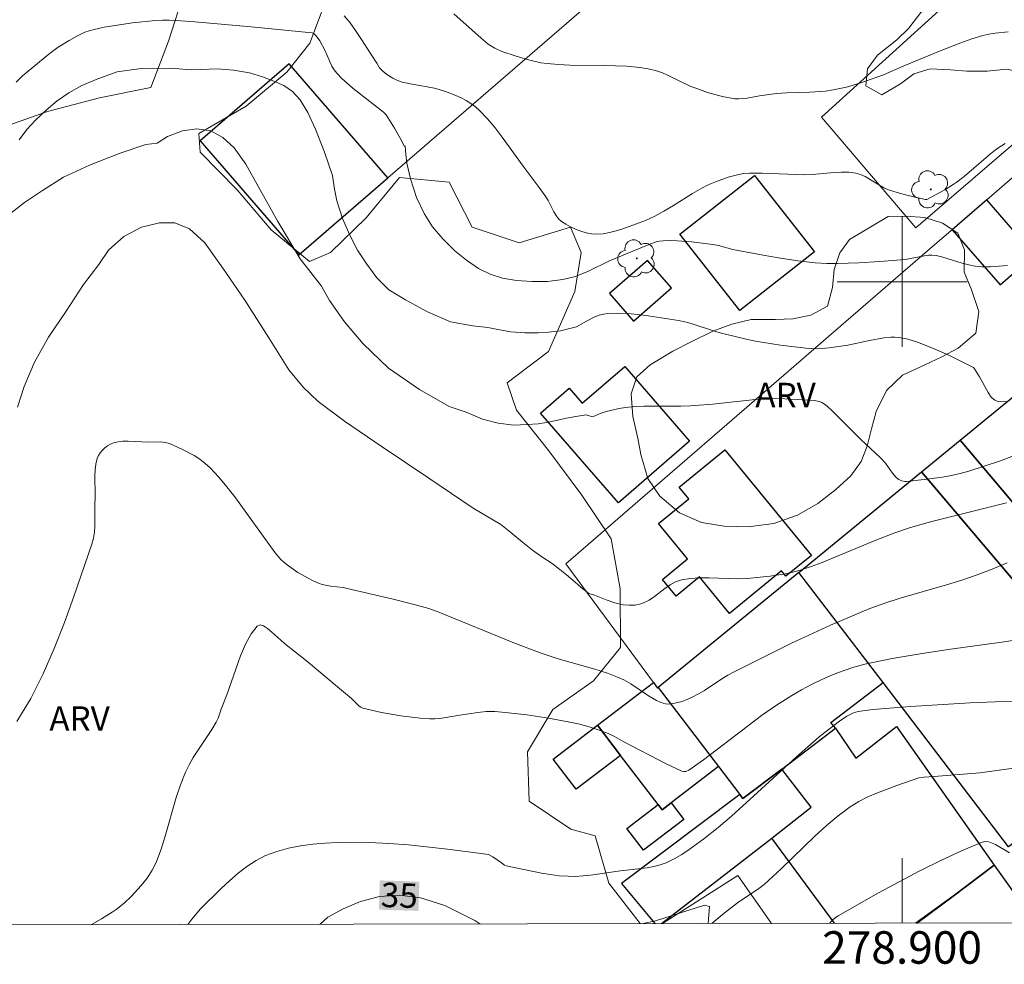
# Model space of a CAD drawing. Units: metres. Extents: x 278774 to 279290, y 1670455 to 1671020.
# Drawn here: x 278846 to 278906, y 1670458 to 1670516 of the extents above; entities that cross this region are included whole.
import ezdxf
from ezdxf.enums import TextEntityAlignment as Align

# ---------------------------------------------------------------- set-up
doc = ezdxf.new("R2010")
doc.units = ezdxf.units.M
doc.header["$MEASUREMENT"] = 0
for name, color, linetype, lineweight in [('Articulacao', 7, 'Continuous', 18), ('Cerca', 8, 'Cerca', 20), ('Edificacoes', 7, 'Continuous', 30), ('Malha_Coordenadas', 7, 'Continuous', 15), ('Muro_Grade', 8, 'Continuous', 20), ('Topon_Curvas_Mestras_Masc', 255, 'Continuous', 9)]:
    doc.layers.add(name, color=color, linetype=linetype, lineweight=lineweight)
for name, color, linetype, lineweight, true_color in [('Arvores_Isoladas', 7, 'Continuous', 18, 0x00ff33), ('Curvas_Intermediarias', 7, 'Continuous', 9, 0x783c14), ('Curvas_Mestras', 7, 'Continuous', 20, 0x783c14), ('Topon_Curvas_Mestras', 7, 'Continuous', 9, 0x783c14), ('Topon_Vegetacao', 7, 'Continuous', 9, 0x00ff33), ('Vegetacao', 7, 'Orla8', 9, 0x00ff33)]:
    doc.layers.add(name, color=color, linetype=linetype, lineweight=lineweight, true_color=true_color)
doc.styles.add('Arial', font='arial.ttf', dxfattribs={"height": 1.5})
doc.styles.get("Standard").update_dxf_attribs({"font": 'arial.ttf'})
doc.linetypes.add('Cerca', pattern='A,10,0,["X",Standard,S=1,R=0,X=0,Y=-0.5],0.1', length=10.1)
doc.linetypes.add('Orla8', pattern='A,6,-0.5,["V",Standard,S=1,R=0,X=-0.5,Y=-1],-0.5,6,-0.5,["V",Standard,S=1,R=0,X=-0.5,Y=-1],-0.5', length=14)

# ---------------------------------------------------------------- blocks, each defined once
blk = doc.blocks.new('Arvore')
at = {"layer": 'Arvores_Isoladas'}
blk.add_lwpolyline([(-0.718, 0.493, 0.872324), (-0.722, -0.551, 0.862983), (0.284, -0.827, 0.900105), (0.89, 0.029, 0.863155), (0.262, 0.861, 0.882486)], format="xyb", close=True, dxfattribs=at)
blk.add_circle((0, 0), 0.0286, dxfattribs=at)

msp = doc.modelspace()

# ---------------------------------------------------------------- linework, layer by layer
at = {"layer": 'Articulacao', "flags": 128}
msp.add_lwpolyline([(278790.145, 1671014.589), (279272.188, 1671015.506), (279273.231, 1670461.237), (278791.211, 1670460.32), (278790.145, 1671014.589)], close=True, dxfattribs=at)
at = {"layer": 'Cerca', "flags": 128}
for points in [[(278901.878, 1670502.168), (278903.005, 1670503.142)], [(278879.286, 1670482.636), (278901.878, 1670502.168)]]:
    msp.add_lwpolyline(points, dxfattribs=at)
at = {"layer": 'Curvas_Intermediarias', "flags": 128}
for points, elevation in [([(278845.449, 1670512.294), (278845.843, 1670512.671), (278847.454, 1670514.007), (278848.034, 1670514.443), (278848.704, 1670514.862), (278849.186, 1670515.13), (278849.684, 1670515.359), (278849.939, 1670515.452), (278850.242, 1670515.542), (278850.862, 1670515.675), (278852.607, 1670515.933), (278853.817, 1670516.059), (278854.448, 1670516.098), (278854.869, 1670516.106), (278855.289, 1670516.091), (278856.446, 1670516.003), (278859.918, 1670515.702), (278863.454, 1670515.358), (278863.666, 1670515.323), (278863.79, 1670515.272), (278863.925, 1670515.146), (278864.136, 1670514.831), (278864.444, 1670514.253), (278864.893, 1670513.274), (278865.029, 1670513.049), (278865.19, 1670512.844), (278865.508, 1670512.515), (278865.85, 1670512.204), (278866.208, 1670511.908), (278868.064, 1670510.449), (278868.234, 1670510.281), (278868.743, 1670509.458), (278869.166, 1670508.706), (278869.331, 1670508.351), (278869.4, 1670508.367), (278869.437, 1670507.842), (278869.512, 1670507.309), (278869.725, 1670506.346), (278870.103, 1670505.183), (278870.562, 1670504.206), (278871.081, 1670503.39), (278871.73, 1670502.648), (278872.455, 1670501.914), (278873.179, 1670501.326), (278873.914, 1670500.82), (278874.638, 1670500.472), (278875.395, 1670500.236), (278876.25, 1670500.085), (278877.201, 1670500.011), (278878.167, 1670500.03), (278879.1, 1670500.138), (278879.88, 1670500.32), (278880.689, 1670500.648), (278881.951, 1670501.266), (278882.876, 1670501.672), (278884.436, 1670502.306), (278884.858, 1670502.453), (278885.072, 1670502.502), (278885.288, 1670502.528), (278885.721, 1670502.54), (278886.158, 1670502.53), (278887.036, 1670502.461), (278888.35, 1670502.301), (278888.705, 1670502.232), (278889.582, 1670501.996), (278891.456, 1670501.635), (278892.396, 1670501.473), (278893.581, 1670501.295), (278894.656, 1670501.168), (278895.375, 1670501.135), (278896.026, 1670501.137), (278897.331, 1670501.177), (278898.636, 1670501.253), (278900.18, 1670501.378), (278901.379, 1670501.6), (278901.62, 1670501.635), (278901.825, 1670501.644), (278902.098, 1670501.612), (278902.5, 1670501.512), (278903.702, 1670501.148), (278904.103, 1670501.044), (278904.506, 1670500.968), (278904.911, 1670500.931), (278905.434, 1670500.931), (278905.959, 1670500.961), (278906.487, 1670501.016)], 42), ([(278906.344, 1670508.509), (278905.9, 1670508.219), (278905.474, 1670507.895), (278903.821, 1670506.483), (278903.392, 1670506.155), (278903.143, 1670505.986), (278902.627, 1670505.673), (278901.53, 1670505.078), (278901.43, 1670505.074), (278900.125, 1670505.371), (278899.482, 1670505.552), (278899.168, 1670505.662), (278898.872, 1670505.796), (278897.737, 1670506.483), (278897.446, 1670506.614), (278897.143, 1670506.699), (278896.712, 1670506.75), (278896.272, 1670506.758), (278895.825, 1670506.735), (278894.469, 1670506.612), (278894.021, 1670506.596), (278891.394, 1670506.682), (278890.609, 1670506.687), (278890.22, 1670506.659), (278889.783, 1670506.575), (278889.294, 1670506.436), (278888.574, 1670506.18), (278888.061, 1670505.969), (278887.661, 1670505.757), (278887.101, 1670505.431), (278885.924, 1670504.702), (278885.328, 1670504.352), (278884.769, 1670504.047), (278884.192, 1670503.779), (278882.796, 1670503.273), (278882.392, 1670503.142), (278881.988, 1670503.036), (278881.585, 1670502.965), (278881.186, 1670502.94), (278880.867, 1670502.961), (278880.541, 1670503.02), (278880.214, 1670503.112), (278879.893, 1670503.233), (278879.583, 1670503.377), (278879.293, 1670503.54), (278879.028, 1670503.718), (278878.849, 1670503.882), (278878.697, 1670504.079), (278878.565, 1670504.3), (278878.202, 1670505.012), (278878.067, 1670505.233), (278877.659, 1670505.799), (278876.658, 1670507.122), (278875.377, 1670508.906), (278874.935, 1670509.482), (278874.472, 1670510.035), (278873.982, 1670510.557), (278873.729, 1670510.781), (278873.452, 1670510.981), (278873.156, 1670511.16), (278872.845, 1670511.32), (278872.526, 1670511.465), (278871.883, 1670511.719), (278871.552, 1670511.827), (278871.214, 1670511.914), (278869.823, 1670512.163), (278869.224, 1670512.285), (278868.928, 1670512.399), (278868.635, 1670512.534), (278868.27, 1670512.761), (278868.016, 1670512.965), (278867.82, 1670513.164), (278867.659, 1670513.454), (278867.297, 1670513.989), (278866.666, 1670514.987), (278866.345, 1670515.478), (278866.009, 1670515.946), (278865.648, 1670516.376)], 43), ([(278872.394, 1670516.5), (278874.082, 1670514.992), (278874.52, 1670514.638), (278874.916, 1670514.382), (278875.347, 1670514.186), (278876.241, 1670513.887), (278876.997, 1670513.662), (278877.763, 1670513.49), (278878.15, 1670513.434), (278878.844, 1670513.373), (278879.542, 1670513.341), (278881.649, 1670513.32), (278883.05, 1670513.272), (278883.846, 1670513.202), (278884.371, 1670513.118), (278884.882, 1670512.987), (278885.243, 1670512.856), (278885.597, 1670512.703), (278887, 1670512.032), (278887.359, 1670511.891), (278888.017, 1670511.665), (278888.687, 1670511.465), (278889.025, 1670511.384), (278889.363, 1670511.319), (278889.702, 1670511.275), (278889.954, 1670511.266), (278890.462, 1670511.314), (278891.229, 1670511.454), (278892.276, 1670511.589), (278892.887, 1670511.628), (278894.329, 1670511.676), (278895.283, 1670511.745), (278895.755, 1670511.81), (278896.582, 1670511.993), (278897.399, 1670512.238), (278898.859, 1670512.745), (278900.075, 1670513.285), (278902.297, 1670514.198), (278903.62, 1670514.717), (278904.289, 1670514.95), (278904.963, 1670515.157), (278905.347, 1670515.249), (278905.738, 1670515.314), (278906.532, 1670515.393)], 44), ([(278845.624, 1670508.749), (278846.098, 1670509.378), (278846.627, 1670509.942), (278847.295, 1670510.564), (278847.977, 1670511.132), (278848.686, 1670511.626), (278849.488, 1670512.078), (278850.473, 1670512.503), (278851.674, 1670512.928), (278853.147, 1670513.124), (278854.923, 1670513.155), (278856.248, 1670513.05), (278856.822, 1670513.08), (278857.815, 1670513.111), (278858.837, 1670513.026), (278859.807, 1670512.871), (278860.609, 1670512.627), (278861.307, 1670512.36), (278861.923, 1670512.078), (278862.468, 1670511.707), (278862.942, 1670511.201), (278863.401, 1670510.432), (278863.875, 1670509.4), (278864.424, 1670507.974), (278864.933, 1670506.537), (278865.052, 1670505.71), (278865.198, 1670504.987), (278865.538, 1670503.893), (278865.994, 1670502.866), (278866.472, 1670501.946), (278867.036, 1670501.092), (278867.659, 1670500.245), (278868.405, 1670499.503), (278869.421, 1670498.885), (278870.783, 1670498.154), (278872.182, 1670497.539), (278873.574, 1670497.288), (278874.492, 1670497.187), (278875.115, 1670497.059), (278875.898, 1670496.928), (278876.775, 1670496.869), (278877.588, 1670496.869), (278878.219, 1670496.904), (278878.961, 1670496.992), (278879.457, 1670497.104), (278879.944, 1670497.222), (278880.574, 1670497.579), (278881.084, 1670497.842), (278881.345, 1670497.946), (278881.609, 1670498.02), (278881.878, 1670498.056), (278882.489, 1670498.068), (278883.108, 1670498.044), (278883.732, 1670497.992), (278884.358, 1670497.917), (278886.222, 1670497.616), (278886.62, 1670497.533), (278887.013, 1670497.429), (278888.57, 1670496.929), (278888.962, 1670496.817), (278890.394, 1670496.465), (278890.973, 1670496.355), (278892.518, 1670496.112), (278894.069, 1670495.927), (278894.818, 1670495.881), (278895.515, 1670495.93), (278896.655, 1670496.106), (278897.987, 1670496.391), (278898.874, 1670496.545), (278899.317, 1670496.585), (278899.552, 1670496.588), (278899.79, 1670496.573), (278900.264, 1670496.495), (278900.498, 1670496.436), (278900.953, 1670496.29), (278901.942, 1670495.897), (278902.918, 1670495.456), (278904.396, 1670494.719), (278904.468, 1670494.636), (278904.777, 1670494.156), (278905.303, 1670493.18), (278905.496, 1670492.911), (278905.712, 1670492.716), (278905.961, 1670492.624), (278906.441, 1670492.627)], 41), ([(278906.42, 1670486.392), (278901.661, 1670485.197), (278900.449, 1670484.855), (278899.559, 1670484.545), (278898.385, 1670484.089), (278895.069, 1670482.72), (278894.398, 1670482.474), (278893.72, 1670482.255), (278893.266, 1670482.133), (278892.805, 1670482.033), (278891.87, 1670481.882), (278890.456, 1670481.739), (278889.875, 1670481.715), (278888.112, 1670481.778), (278887.531, 1670481.782), (278886.961, 1670481.746), (278886.408, 1670481.653), (278886.052, 1670481.529), (278885.714, 1670481.345), (278885.388, 1670481.121), (278884.746, 1670480.634), (278884.417, 1670480.414), (278884.076, 1670480.235), (278883.911, 1670480.175), (278883.557, 1670480.103), (278883.192, 1670480.088), (278882.835, 1670480.122), (278882.308, 1670480.245), (278881.786, 1670480.422), (278881.065, 1670480.715), (278880.703, 1670480.818), (278880.244, 1670481.185), (278879.864, 1670481.518), (278879.341, 1670481.974), (278878.931, 1670482.299), (278878.453, 1670482.654), (278877.815, 1670483.075), (278877.24, 1670483.485), (278876.617, 1670483.984), (278875.907, 1670484.571), (278875.284, 1670485.07), (278873.59, 1670486.075), (278870.91, 1670487.877), (278867.992, 1670489.848), (278865.674, 1670491.421), (278864.043, 1670492.639), (278863.118, 1670493.52), (278862.244, 1670494.579), (278861.012, 1670496.55), (278859.537, 1670498.873), (278858.175, 1670500.847), (278857.054, 1670502.409), (278856.114, 1670503.259), (278855.215, 1670503.642), (278854.282, 1670503.635), (278853.17, 1670503.357), (278852.077, 1670502.789), (278851.141, 1670501.959), (278850.534, 1670501.066), (278849.598, 1670499.842), (278848.524, 1670498.204), (278847.435, 1670496.597), (278846.567, 1670495.055), (278845.948, 1670493.564), (278845.52, 1670492.293)], 39), ([(278845.479, 1670472.937), (278846.349, 1670474.363), (278847.114, 1670475.865), (278847.796, 1670477.424), (278848.414, 1670479.022), (278848.991, 1670480.639), (278850.102, 1670483.856), (278850.203, 1670484.217), (278850.26, 1670484.588), (278850.285, 1670484.968), (278850.286, 1670486.124), (278850.311, 1670486.885), (278850.295, 1670488.043), (278850.31, 1670488.419), (278850.353, 1670488.783), (278850.436, 1670489.128), (278850.511, 1670489.305), (278850.619, 1670489.476), (278850.754, 1670489.638), (278850.91, 1670489.786), (278851.079, 1670489.913), (278851.256, 1670490.016), (278851.435, 1670490.089), (278851.721, 1670490.157), (278852.024, 1670490.19), (278852.337, 1670490.197), (278853.617, 1670490.137), (278854.359, 1670490.145), (278854.716, 1670490.097), (278854.885, 1670490.041), (278855.648, 1670489.703), (278856.399, 1670489.305), (278856.755, 1670489.077), (278857.09, 1670488.827), (278857.397, 1670488.551), (278857.928, 1670487.986), (278858.429, 1670487.386), (278858.908, 1670486.761), (278861.401, 1670483.324), (278861.745, 1670482.916), (278861.938, 1670482.736), (278862.213, 1670482.517), (278862.798, 1670482.111), (278863.419, 1670481.755), (278863.738, 1670481.598), (278864.059, 1670481.457), (278864.299, 1670481.374), (278864.803, 1670481.275), (278865.581, 1670481.177), (278865.835, 1670481.129), (278868.587, 1670480.491), (278869.955, 1670480.147), (278870.848, 1670479.901), (278871.471, 1670479.667), (278876.093, 1670477.775), (278877.71, 1670477.16), (278878.826, 1670476.797), (278881.085, 1670476.151), (278881.853, 1670475.905), (278882.471, 1670475.675), (278882.871, 1670475.496), (278883.293, 1670475.264), (278884.385, 1670474.511), (278884.875, 1670474.231), (278885.151, 1670474.101), (278885.432, 1670474.023), (278885.572, 1670474.014), (278886.007, 1670474.062), (278886.449, 1670474.175), (278886.666, 1670474.251), (278887.081, 1670474.431), (278887.459, 1670474.632), (278887.826, 1670474.854), (278888.909, 1670475.569), (278889.277, 1670475.795), (278889.655, 1670476), (278893.199, 1670477.75), (278895.588, 1670478.862), (278896.794, 1670479.389), (278898.009, 1670479.889), (278898.936, 1670480.23), (278899.879, 1670480.532), (278902.741, 1670481.345), (278903.688, 1670481.635), (278904.623, 1670481.957), (278905.549, 1670482.316), (278906.467, 1670482.698)], 38), ([(278850.08, 1670460.432), (278850.704, 1670460.791), (278851.353, 1670461.195), (278851.606, 1670461.367), (278852.087, 1670461.75), (278852.536, 1670462.173), (278853.142, 1670462.842), (278853.504, 1670463.303), (278853.825, 1670463.792), (278853.963, 1670464.048), (278854.082, 1670464.311), (278854.367, 1670465.082), (278854.618, 1670465.869), (278855.308, 1670468.262), (278855.567, 1670469.046), (278855.866, 1670469.811), (278856.09, 1670470.273), (278856.347, 1670470.718), (278857.501, 1670472.444), (278857.767, 1670472.886), (278857.886, 1670473.147), (278858.07, 1670473.697), (278858.416, 1670474.582), (278859.264, 1670476.976), (278859.571, 1670477.699), (278859.909, 1670478.324), (278860.287, 1670478.813), (278860.462, 1670478.885), (278860.681, 1670478.825), (278860.93, 1670478.667), (278861.198, 1670478.445), (278861.735, 1670477.951), (278861.977, 1670477.748), (278863.318, 1670476.679), (278865.363, 1670474.964), (278866.086, 1670474.348), (278866.568, 1670473.88), (278866.676, 1670473.812), (278866.794, 1670473.766), (278867.951, 1670473.499), (278869.137, 1670473.29), (278870.332, 1670473.145), (278870.926, 1670473.099), (278871.233, 1670473.096), (278871.542, 1670473.121), (278872.776, 1670473.334), (278873.871, 1670473.488), (278874.395, 1670473.548), (278874.657, 1670473.558), (278874.918, 1670473.55), (278875.579, 1670473.494), (278876.902, 1670473.34), (278878.222, 1670473.139), (278879.534, 1670472.906), (278880.165, 1670472.766), (278880.789, 1670472.589), (278881.403, 1670472.384), (278881.905, 1670472.193), (278882.291, 1670472.005), (278882.859, 1670471.695), (278885.468, 1670470.337), (278886.443, 1670469.88), (278886.564, 1670469.853), (278886.694, 1670469.864), (278886.871, 1670469.939), (278887.778, 1670470.587), (278890.452, 1670472.629), (278891.352, 1670473.298), (278892.267, 1670473.938), (278893.206, 1670474.537), (278893.809, 1670474.887), (278894.428, 1670475.218), (278895.062, 1670475.527), (278895.707, 1670475.81), (278896.364, 1670476.062), (278897.029, 1670476.28), (278897.702, 1670476.459), (278899.395, 1670476.817), (278901.106, 1670477.111), (278902.829, 1670477.365), (278906.285, 1670477.842), (278908.006, 1670478.109)], 37), ([(278908.323, 1670474.248), (278904.198, 1670474.08), (278900.511, 1670473.866), (278898.972, 1670473.747), (278898.206, 1670473.671), (278897.444, 1670473.581), (278897.297, 1670473.555), (278897.01, 1670473.468), (278896.604, 1670473.268), (278896.154, 1670472.966), (278895.521, 1670472.495), (278894.904, 1670471.998), (278893.491, 1670470.767), (278891.103, 1670468.561), (278889.493, 1670467.113), (278888.667, 1670466.415), (278887.8, 1670465.718), (278886.898, 1670465.058), (278886.433, 1670464.758), (278885.957, 1670464.485), (278885.469, 1670464.246), (278885.095, 1670464.107), (278884.705, 1670464.006), (278884.303, 1670463.933), (278882.66, 1670463.749), (278880.82, 1670463.476), (278880.359, 1670463.429), (278879.899, 1670463.404), (278879.44, 1670463.407), (278878.891, 1670463.446), (278878.341, 1670463.512), (278877.792, 1670463.599), (278875.615, 1670464.047), (278875.515, 1670464.092), (278875.341, 1670464.246), (278874.799, 1670464.617), (278874.537, 1670464.744), (278874.396, 1670464.776), (278872.011, 1670465.083), (278869.604, 1670465.339), (278868.399, 1670465.43), (278867.196, 1670465.487), (278865.997, 1670465.503), (278865.243, 1670465.489), (278864.479, 1670465.453), (278863.714, 1670465.388), (278862.955, 1670465.286), (278862.212, 1670465.141), (278861.493, 1670464.944), (278860.807, 1670464.691), (278860.215, 1670464.391), (278859.651, 1670464.022), (278859.11, 1670463.599), (278858.586, 1670463.138), (278858.077, 1670462.656), (278856.795, 1670461.396), (278856.262, 1670460.762), (278856.023, 1670460.444)], 36), ([(278895.551, 1670460.519), (278895.6, 1670460.582), (278895.744, 1670460.733), (278895.9, 1670460.867), (278896.069, 1670460.98), (278898.558, 1670462.386), (278899.823, 1670463.078), (278901.098, 1670463.748), (278902.378, 1670464.383), (278903.659, 1670464.973), (278904.938, 1670465.505), (278905.134, 1670465.545), (278905.337, 1670465.524), (278905.544, 1670465.457), (278905.752, 1670465.357), (278906.613, 1670464.851)], 34)]:
    msp.add_lwpolyline(points, dxfattribs=dict(at, elevation=elevation))
at = {"layer": 'Curvas_Mestras', "flags": 128}
for points, elevation in [([(278907.842, 1670489.651), (278905.991, 1670488.96), (278905.057, 1670488.644), (278904.12, 1670488.351), (278903.582, 1670488.204), (278903.034, 1670488.082), (278902.481, 1670487.98), (278901.367, 1670487.825), (278900.262, 1670487.714), (278900.168, 1670487.714), (278899.978, 1670487.756), (278899.798, 1670487.841), (278899.644, 1670487.954), (278899.404, 1670488.222), (278898.978, 1670488.829), (278898.666, 1670489.169), (278897.448, 1670490.31), (278895.705, 1670492.068), (278895.395, 1670492.349), (278895.231, 1670492.469), (278895.058, 1670492.569), (278894.91, 1670492.628), (278894.588, 1670492.689), (278893.543, 1670492.76), (278892.013, 1670492.831), (278891.141, 1670492.768), (278888.348, 1670492.477), (278886.949, 1670492.36), (278886.379, 1670492.338), (278884.09, 1670492.352), (278883.525, 1670492.324), (278882.965, 1670492.26), (278882.575, 1670492.194), (278881.785, 1670492.012), (278881.399, 1670491.889), (278881.029, 1670491.739), (278880.943, 1670491.696), (278880.556, 1670491.823), (278879.903, 1670491.719), (278879.344, 1670491.603), (278878.807, 1670491.488), (278878.113, 1670491.349), (278877.587, 1670491.26), (278876.919, 1670491.21), (278876.102, 1670491.175), (278875.128, 1670491.295), (278874.154, 1670491.547), (278873.147, 1670491.972), (278872.109, 1670492.32), (278870.277, 1670493.368), (278868.37, 1670494.694), (278866.806, 1670496.19), (278865.66, 1670497.531), (278864.745, 1670498.849), (278864.252, 1670499.73), (278862.927, 1670501.411), (278861.553, 1670503.722), (278860.381, 1670505.809), (278859.589, 1670507.239), (278858.868, 1670508.24), (278858.171, 1670508.877), (278857.424, 1670509.303), (278856.566, 1670509.411), (278855.693, 1670509.303), (278854.76, 1670508.948), (278854.138, 1670508.535), (278853.421, 1670508.45), (278851.799, 1670507.89), (278849.971, 1670507.18), (278848.352, 1670506.438), (278847.058, 1670505.624), (278845.95, 1670504.886), (278845.018, 1670504.152)], 40), ([(278888.285, 1670460.505), (278888.942, 1670461.048), (278889.863, 1670461.776), (278891.186, 1670462.665), (278891.512, 1670462.9), (278892.575, 1670463.885), (278894.63, 1670465.879), (278895.332, 1670466.518), (278896.055, 1670467.123), (278896.809, 1670467.68), (278897.341, 1670468.011), (278897.901, 1670468.3), (278898.483, 1670468.556), (278899.683, 1670469.005), (278901.034, 1670469.469), (278901.342, 1670469.515), (278901.974, 1670469.551), (278904.79, 1670469.787), (278907.031, 1670470.075)], 35), ([(278864.152, 1670460.459), (278864.157, 1670460.464), (278864.638, 1670460.885), (278865.589, 1670461.406), (278866.66, 1670461.85), (278867.82, 1670462.17), (278869.051, 1670462.24), (278870.346, 1670462.081), (278871.853, 1670461.601), (278873.689, 1670460.681), (278873.998, 1670460.478)], 35)]:
    msp.add_lwpolyline(points, dxfattribs=dict(at, elevation=elevation))
at = {"layer": 'Edificacoes', "flags": 128}
for points in [[(278868.335, 1670506.401), (278862.249, 1670513.422), (278856.773, 1670508.676), (278862.859, 1670501.655)], [(278890.909, 1670506.55), (278894.602, 1670501.854), (278890.008, 1670498.242), (278886.315, 1670502.939)], [(278903.085, 1670503.211), (278906.032, 1670499.815), (278908.158, 1670501.659), (278905.211, 1670505.056)], [(278884.332, 1670501.317), (278881.988, 1670499.28), (278883.459, 1670497.588), (278885.802, 1670499.626)], [(278882.918, 1670494.793), (278886.91, 1670490.187), (278882.532, 1670486.391), (278877.736, 1670491.924), (278879.505, 1670493.458), (278880.309, 1670492.531)], [(278912.499, 1670491.411), (278915.658, 1670487.674), (278914.635, 1670486.806), (278914.087, 1670487.452), (278911.241, 1670485.036), (278912.637, 1670483.39), (278911.534, 1670482.453), (278911.89, 1670482.034), (278910.585, 1670480.927), (278908.768, 1670483.069), (278909.286, 1670483.509), (278903.567, 1670490.247), (278907.653, 1670493.594), (278909.402, 1670495.076)], [(278901.194, 1670488.304), (278903.567, 1670490.247), (278909.286, 1670483.509), (278908.768, 1670483.069), (278906.947, 1670481.524)], [(278889.084, 1670489.669), (278894.415, 1670483.16), (278892.851, 1670481.88), (278892.579, 1670482.212), (278889.367, 1670479.581), (278887.521, 1670481.835), (278886.079, 1670480.654), (278885.241, 1670481.676), (278886.79, 1670482.945), (278885.006, 1670485.122), (278886.861, 1670486.641), (278886.269, 1670487.364)], [(278913.405, 1670473.915), (278915.19, 1670471.812), (278906.559, 1670465.215), (278898.83, 1670475.329), (278893.641, 1670482.118), (278901.194, 1670488.304), (278906.947, 1670481.524)], [(278893.641, 1670482.118), (278884.978, 1670475.023), (278888.697, 1670470.158), (278890.004, 1670468.447), (278890.194, 1670468.198), (278892.593, 1670470.005), (278895.891, 1670472.526), (278895.623, 1670472.879), (278898.83, 1670475.329)], [(278884.941, 1670474.993), (278884.978, 1670475.023), (278888.697, 1670470.158), (278885.779, 1670467.928), (278885.224, 1670467.504), (278884.976, 1670467.828), (278882.664, 1670470.853), (278881.245, 1670472.71), (278884.685, 1670475.338)], [(278881.245, 1670472.71), (278882.664, 1670470.853), (278879.929, 1670468.763), (278878.51, 1670470.619)], [(278885.779, 1670467.928), (278886.561, 1670466.904), (278884.087, 1670465.013), (278883.056, 1670466.361), (278884.976, 1670467.828), (278885.224, 1670467.504)]]:
    msp.add_lwpolyline(points, close=True, dxfattribs=at)
for points in [[(278895.845, 1670460.519), (278891.982, 1670465.76), (278894.402, 1670467.667), (278892.593, 1670470.005), (278895.891, 1670472.526), (278897.158, 1670470.676), (278899.666, 1670472.636), (278905.666, 1670464.1), (278903.151, 1670462.185)], [(278892.593, 1670470.005), (278890.194, 1670468.198), (278890.004, 1670468.447), (278882.716, 1670462.957), (278884.779, 1670460.498)], [(278885.186, 1670460.499), (278891.982, 1670465.76), (278894.402, 1670467.667), (278892.593, 1670470.005)], [(278900.901, 1670460.529), (278903.151, 1670462.185), (278905.666, 1670464.1), (278907.761, 1670461.15), (278906.888, 1670460.54)], [(278903.151, 1670462.185), (278900.846, 1670460.529)]]:
    msp.add_lwpolyline(points, dxfattribs=at)
at = {"layer": 'Malha_Coordenadas', "flags": 128}
for points in [[(278900, 1670504), (278900, 1670496)], [(278904, 1670500), (278896, 1670500)], [(278900, 1670460.527), (278900, 1670464.527)]]:
    msp.add_lwpolyline(points, dxfattribs=at)
at = {"layer": 'Muro_Grade', "flags": 128}
for points in [[(278868.335, 1670506.401), (278881.898, 1670518.137), (278906.047, 1670540.359)], [(278915.896, 1670528.48), (278906.672, 1670520.696), (278895.034, 1670510.146), (278900.837, 1670503.331)], [(278920.47, 1670518.294), (278905.211, 1670505.056)], [(278900.837, 1670503.331), (278917.369, 1670517.552)], [(278905.211, 1670505.056), (278903.085, 1670503.211)], [(278903.005, 1670503.142), (278903.085, 1670503.211)], [(278903.567, 1670490.247), (278907.653, 1670493.594)], [(278901.194, 1670488.304), (278903.567, 1670490.247)], [(278901.194, 1670488.304), (278893.641, 1670482.118)], [(278906.947, 1670481.524), (278901.194, 1670488.304)], [(278879.286, 1670482.636), (278884.685, 1670475.338)], [(278884.978, 1670475.023), (278893.641, 1670482.118)], [(278893.641, 1670482.118), (278898.83, 1670475.329)], [(278884.685, 1670475.338), (278884.941, 1670474.993)], [(278898.83, 1670475.329), (278906.559, 1670465.215)], [(278884.941, 1670474.993), (278884.978, 1670475.023)], [(278885.239, 1670460.499), (278889.888, 1670463.463), (278891.949, 1670460.512)]]:
    msp.add_lwpolyline(points, dxfattribs=at)
at = {"layer": 'Topon_Curvas_Mestras_Masc'}
msp.add_solid([(278867.784, 1670461.353, 35), (278870.218, 1670461.275, 35), (278867.842, 1670463.158, 35), (278870.276, 1670463.08, 35)], dxfattribs=at)
msp.add_solid([(278867.784, 1670461.353, 35), (278870.218, 1670461.275, 35), (278867.842, 1670463.158, 35), (278870.276, 1670463.08, 35)], dxfattribs=at)
at = {"layer": 'Vegetacao', "flags": 128}
for points in [[(278907.338, 1670522.141), (278908.273, 1670522.726), (278909.288, 1670523.335), (278910.446, 1670524.225), (278911.561, 1670524.697), (278912.645, 1670524.185), (278912.447, 1670522.908), (278912.74, 1670521.888), (278913.438, 1670521.144), (278914.174, 1670520.181), (278914.741, 1670518.809), (278915.01, 1670517.512), (278915.054, 1670516.237), (278914.475, 1670515.088), (278913.635, 1670514.258), (278912.563, 1670513.534), (278911.492, 1670512.823), (278910.365, 1670512.274), (278908.901, 1670512.257), (278907.792, 1670512.82), (278906.427, 1670513.085), (278905.237, 1670512.961), (278903.997, 1670512.966), (278902.982, 1670513.059), (278901.723, 1670513.116), (278900.714, 1670512.796), (278899.905, 1670512.184), (278898.746, 1670511.52), (278897.768, 1670512.062), (278897.861, 1670513.102), (278898.477, 1670513.955), (278899.679, 1670514.896), (278900.414, 1670515.625), (278901.161, 1670516.572), (278902.195, 1670517.355), (278903.098, 1670517.817), (278904.076, 1670518.472), (278905.265, 1670519.329), (278906.374, 1670520.47)], [(278899.149, 1670504.032), (278900.226, 1670504.042), (278901.404, 1670503.96), (278902.488, 1670503.622), (278903.429, 1670502.991), (278903.835, 1670501.975), (278903.829, 1670500.598), (278904.259, 1670499.563), (278904.734, 1670498.166), (278904.547, 1670496.837), (278903.457, 1670495.914), (278902.448, 1670495.376), (278901.408, 1670494.883), (278900.026, 1670494.261), (278899.035, 1670493.304), (278898.413, 1670492.02), (278898.115, 1670490.95), (278897.841, 1670489.893), (278897.48, 1670488.946), (278896.851, 1670488.055), (278895.93, 1670487.226), (278894.815, 1670486.355), (278893.563, 1670485.634), (278892.105, 1670485.134), (278890.517, 1670484.913), (278889.04, 1670484.961), (278887.657, 1670485.181), (278886.299, 1670485.78), (278885.089, 1670486.808), (278884.348, 1670487.893), (278883.917, 1670489.379), (278883.723, 1670490.386), (278883.417, 1670491.709), (278883.317, 1670493.106), (278883.659, 1670494.15), (278884.494, 1670494.896), (278885.883, 1670495.731), (278887.01, 1670496.313), (278888.343, 1670496.969), (278889.52, 1670497.401), (278890.697, 1670497.686), (278892.205, 1670497.677), (278893.264, 1670497.719), (278894.373, 1670497.947), (278895.413, 1670498.51), (278895.712, 1670499.651), (278895.817, 1670500.762), (278896.159, 1670501.787), (278896.757, 1670502.614)]]:
    msp.add_lwpolyline(points, close=True, dxfattribs=at)
for points in [[(278792.81, 1670460.323), (278794.141, 1670461.552), (278796.873, 1670463.828), (278799.791, 1670465.259), (278802.909, 1670466.137), (278805.237, 1670468.366), (278806.926, 1670471.213), (278808.708, 1670473.877), (278811.279, 1670475.657), (278814.111, 1670477.456), (278816.278, 1670479.835), (278818.408, 1670482.219), (278820.451, 1670484.576), (278822.519, 1670486.812), (278824.288, 1670489.514), (278826.555, 1670491.997), (278829.517, 1670493.006), (278832.324, 1670494.651), (278833.064, 1670497.649), (278835.076, 1670500.261), (278837.727, 1670502.158), (278839.218, 1670504.809), (278841.545, 1670508.094), (278844.402, 1670509.433), (278847.376, 1670510.493), (278850.587, 1670511.335), (278853.73, 1670511.971), (278854.836, 1670514.805), (278855.787, 1670517.84), (278858.576, 1670519.235), (278860.374, 1670519.289), (278862.76, 1670519.766), (278865.374, 1670521.554), (278867.666, 1670523.661), (278868.41, 1670523.141), (278868.176, 1670522.393), (278865.667, 1670520.55), (278864.604, 1670517.544), (278863.523, 1670514.686), (278862.105, 1670512.9), (278859.609, 1670510.814), (278856.685, 1670509.141), (278856.786, 1670507.979), (278859.064, 1670505.658), (278861.157, 1670503.193), (278863.516, 1670501.257), (278864.798, 1670501.799), (278867.009, 1670503.936), (278869.052, 1670506.426), (278872.115, 1670506.145), (278873.526, 1670503.363), (278876.423, 1670502.394), (278879.572, 1670503.375), (278880.231, 1670501.804)], [(278880.231, 1670501.804), (278879.856, 1670499.403), (278878.236, 1670495.719), (278875.672, 1670493.791), (278876.263, 1670492.11), (278878.244, 1670489.597), (278880.288, 1670486.867), (278882.089, 1670484.184), (278882.639, 1670481.1), (278882.656, 1670477.493), (278881.003, 1670475.439), (278878.5, 1670473.68), (278876.935, 1670471.065), (278877.044, 1670468.042), (278879.601, 1670466.304), (278881.096, 1670465.909), (278881.937, 1670462.98), (278883.864, 1670460.497)], [(278884.06, 1670460.497), (278884.823, 1670460.667), (278887.823, 1670461.632), (278888.151, 1670461.55), (278888.054, 1670460.504)]]:
    msp.add_lwpolyline(points, dxfattribs=at)

# ---------------------------------------------------------------- block references
at = {"layer": 'Arvores_Isoladas'}
for p in [(278901.763, 1670505.69), (278883.667, 1670501.443)]:
    msp.add_blockref('Arvore', p, dxfattribs=at)

# ---------------------------------------------------------------- texts
at = {"layer": 'Malha_Coordenadas', "style": 'Arial'}
msp.add_text('278.900', height=2, dxfattribs=at).set_placement((278900, 1670460.027), align=Align.TOP_CENTER)
at = {"layer": 'Topon_Curvas_Mestras', "style": 'Arial'}
msp.add_text('35', height=1.5, rotation=358.15694, dxfattribs=at).set_placement((278869.042, 1670462.239, 35), align=Align.MIDDLE_CENTER)
at = {"layer": 'Topon_Vegetacao', "style": 'Arial'}
msp.add_text('ARV', height=1.5, dxfattribs=at).set_placement((278892.823, 1670493.034), align=Align.MIDDLE_CENTER)
msp.add_text('ARV', height=1.5, dxfattribs=at).set_placement((278847.49, 1670472.37))

doc.saveas('drawing.dxf')
